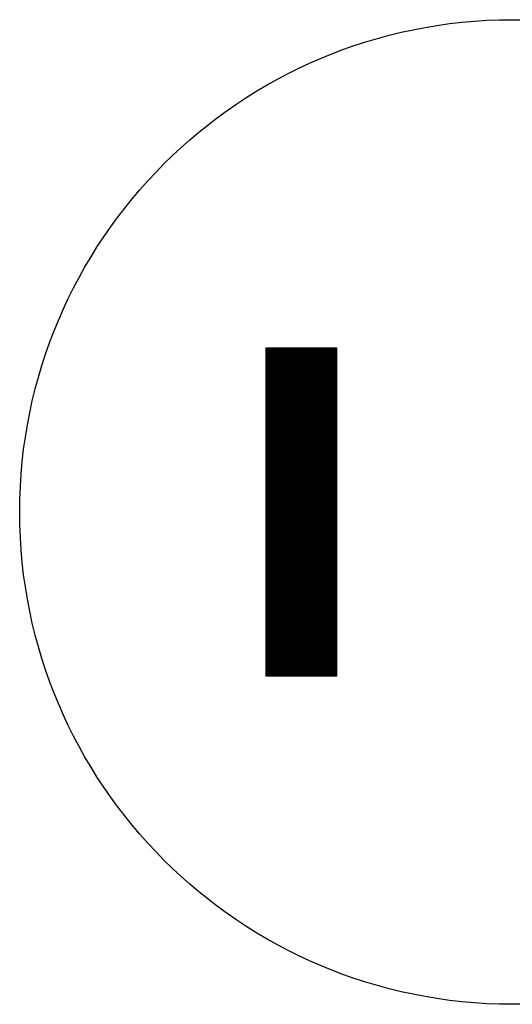
# Model space of a CAD drawing. Extents: x 110 to 2450, y 60 to 1704.
# Drawn here: x 1373 to 1415, y 116 to 200 of the extents above; entities that cross this region are included whole.
import ezdxf

# ---------------------------------------------------------------- set-up
doc = ezdxf.new("R2010")
doc.units = 0
doc.linetypes.add('SOLID', pattern=[0])
doc.layers.add('Layer0$C$L0$V_TOP', color=221, linetype='SOLID')
doc.layers.add('Layer1$C$L1$V_TOP', color=4, linetype='SOLID')

# ---------------------------------------------------------------- blocks, each defined once
blk = doc.blocks.new('*X1')
at = {"layer": 'Layer0$C$L0$V_TOP'}
for p, q in [((113.9999694824218, -716.48388671875), (119.9839477539062, -710.5)), ((119.8990783691406, -710.5), (113.9999694824218, -716.3989868164062)), ((113.9999694824218, -716.3141479492188), (119.814208984375, -710.5)), ((119.7293395996093, -710.5), (113.9999694824218, -716.2293701171875)), ((113.9999694824218, -716.1444702148438), (119.6444702148437, -710.5)), ((119.5596008300781, -710.5), (113.9999694824218, -716.0596313476562)), ((113.9999694824218, -715.9747314453125), (119.4748229980468, -710.5)), ((119.3899536132812, -710.5), (113.9999694824218, -715.889892578125)), ((113.9999694824218, -715.8051147460938), (119.3050842285156, -710.5)), ((119.22021484375, -710.5), (113.9999694824218, -715.7201538085938)), ((113.9999694824218, -715.6353759765624), (119.1353454589843, -710.5)), ((119.0505676269531, -710.5), (113.9999694824218, -715.5504760742188)), ((113.9999694824218, -715.4656372070312), (118.9656982421875, -710.5)), ((118.8808288574218, -710.5), (113.9999694824218, -715.380859375)), ((113.9999694824218, -715.2958984375), (118.7959594726562, -710.5)), ((118.7110900878906, -710.5), (113.9999694824218, -715.2111206054688)), ((113.9999694824218, -715.1262207031249), (118.626220703125, -710.5)), ((118.5414428710937, -710.5), (113.9999694824218, -715.0413818359375)), ((113.9999694824218, -714.9566040039062), (118.4565734863281, -710.5)), ((118.3717041015625, -710.5), (113.9999694824218, -714.8716430664062)), ((113.9999694824218, -714.786865234375), (118.2868347167968, -710.5)), ((118.2019653320312, -710.5), (113.9999694824218, -714.7019653320312)), ((113.9999694824218, -714.6171264648438), (118.1171874999999, -710.5)), ((118.0323181152343, -710.5), (113.9999694824218, -714.5322265625)), ((113.9999694824218, -714.4473876953124), (117.9474487304687, -710.5)), ((117.8625793457031, -710.5), (113.9999694824218, -714.3626098632812)), ((113.9999694824218, -714.2777099609375), (117.7777099609375, -710.5)), ((117.6928405761718, -710.5), (113.9999694824218, -714.19287109375)), ((113.9999694824218, -714.1079711914062), (117.6080627441406, -710.5)), ((117.523193359375, -710.5), (113.9999694824218, -714.0231323242188)), ((113.9999694824218, -713.9383544921875), (117.4383239746093, -710.5)), ((117.3534545898437, -710.5), (113.9999694824218, -713.8533935546875)), ((113.9999694824218, -713.7686157226562), (117.2685852050781, -710.5)), ((117.1838073730468, -710.5), (113.9999694824218, -713.6837158203125)), ((113.9999694824218, -713.598876953125), (117.0989379882812, -710.5)), ((117.0140686035156, -710.5), (113.9999694824218, -713.5140991210938)), ((113.9999694824218, -713.4291381835938), (116.92919921875, -710.5)), ((116.8443298339843, -710.5), (113.9999694824218, -713.3443603515624)), ((113.9999694824218, -713.2594604492188), (116.7594604492187, -710.5)), ((116.6746826171874, -710.5), (113.9999694824218, -713.1746215820312)), ((113.9999694824218, -713.0898437499999), (116.5898132324218, -710.5)), ((116.5049438476562, -710.5), (113.9999694824218, -713.0048828125)), ((113.9999694824218, -712.9201049804688), (116.4200744628906, -710.5)), ((116.335205078125, -710.5), (113.9999694824218, -712.8352050781249)), ((113.9999694824218, -712.7503662109375), (116.2504272460937, -710.5)), ((116.1655578613281, -710.5), (113.9999694824218, -712.6654663085938)), ((113.9999694824218, -712.5806274414062), (116.0806884765624, -710.5)), ((115.9958190917968, -710.5), (113.9999694824218, -712.495849609375)), ((113.9999694824218, -712.410888671875), (115.9109497070312, -710.5)), ((115.8260803222656, -710.5), (113.9999694824218, -712.3261108398438)), ((113.9999694824218, -712.2412109375), (115.7413024902343, -710.5)), ((115.6564331054687, -710.5), (113.9999694824218, -712.1563720703124)), ((113.9999694824218, -712.0715942382812), (115.5715637207031, -710.5)), ((115.4866943359375, -710.5), (113.9999694824218, -711.9866333007812)), ((113.9999694824218, -711.90185546875), (115.4018249511718, -710.5)), ((115.3170471191406, -710.5), (113.9999694824218, -711.8169555664062)), ((113.9999694824218, -711.7321166992188), (115.2321777343749, -710.5)), ((115.1473083496093, -710.5), (113.9999694824218, -711.6473388671875)), ((113.9999694824218, -711.5623779296875), (115.0624389648437, -710.5)), ((114.9775695800781, -710.5), (113.9999694824218, -711.4776000976562)), ((113.9999694824218, -711.3927001953125), (114.8927001953125, -710.5)), ((114.8079223632812, -710.5), (113.9999694824218, -711.307861328125)), ((113.9999694824218, -711.2230834960938), (114.7230529785156, -710.5)), ((114.6381835937499, -710.5), (113.9999694824218, -711.1381225585938)), ((113.9999694824218, -711.0533447265624), (114.5533142089843, -710.5)), ((114.4684448242187, -710.5), (113.9999694824218, -710.9684448242188)), ((113.9999694824218, -710.8836059570312), (114.3835754394531, -710.5)), ((114.2987976074218, -710.5), (113.9999694824218, -710.7987060546875)), ((113.9999694824218, -710.7138671875), (114.2139282226562, -710.5)), ((114.1290588378906, -710.5), (113.9999694824218, -710.6290893554688)), ((113.9999694824218, -710.5441284179688), (114.044189453125, -710.5)), ((119.9999694824218, -710.5687255859375), (113.9999694824218, -716.5687255859374)), ((113.9999694824218, -716.6536254882812), (119.9999694824218, -710.6536254882812)), ((119.9999694824218, -710.7384033203125), (113.9999694824218, -716.7384033203124)), ((113.9999694824218, -716.8233642578124), (119.9999694824218, -710.8233642578125)), ((119.9999694824218, -710.9081420898438), (113.9999694824218, -716.9081420898438)), ((113.9999694824218, -716.9929809570312), (119.9999694824218, -710.9929809570312)), ((119.9999694824218, -711.077880859375), (113.9999694824218, -717.077880859375)), ((113.9999694824218, -717.1626586914062), (119.9999694824218, -711.1626586914062)), ((119.9999694824218, -711.2476196289062), (113.9999694824218, -717.2476196289062)), ((113.9999694824218, -717.3323974609375), (119.9999694824218, -711.3323974609374)), ((119.9999694824218, -711.417236328125), (113.9999694824218, -717.4172363281249)), ((113.9999694824218, -717.5021362304688), (119.9999694824218, -711.5021362304688)), ((119.9999694824218, -711.5869140625), (113.9999694824218, -717.5869140625)), ((113.9999694824218, -717.671875), (119.9999694824218, -711.671875)), ((119.9999694824218, -711.7566528320312), (113.9999694824218, -717.7566528320312)), ((113.9999694824218, -717.8414916992188), (119.9999694824218, -711.8414916992188)), ((119.9999694824218, -711.9263916015625), (113.9999694824218, -717.9263916015624)), ((113.9999694824218, -718.01123046875), (119.9999694824218, -712.0112304687499)), ((119.9999694824218, -712.0961303710938), (113.9999694824218, -718.0961303710938)), ((113.9999694824218, -718.180908203125), (119.9999694824218, -712.180908203125)), ((119.9999694824218, -712.2658691406249), (113.9999694824218, -718.265869140625)), ((113.9999694824218, -718.3506469726562), (119.9999694824218, -712.3506469726562)), ((119.9999694824218, -712.4354858398438), (113.9999694824218, -718.4354858398438)), ((113.9999694824218, -718.5203857421875), (119.9999694824218, -712.5203857421874)), ((119.9999694824218, -712.6051635742188), (113.9999694824218, -718.6051635742188)), ((113.9999694824218, -718.6901245117188), (119.9999694824218, -712.6901245117188)), ((119.9999694824218, -712.77490234375), (113.9999694824218, -718.77490234375)), ((113.9999694824218, -718.8597412109374), (119.9999694824218, -712.8597412109375)), ((119.9999694824218, -712.9446411132812), (113.9999694824218, -718.9446411132812)), ((113.9999694824218, -719.0294189453124), (119.9999694824218, -713.0294189453125)), ((119.9999694824218, -713.1143798828125), (113.9999694824218, -719.1143798828124)), ((113.9999694824218, -719.1991577148438), (119.9999694824218, -713.1991577148438)), ((119.9999694824218, -713.2839965820312), (113.9999694824218, -719.2839965820312)), ((113.9999694824218, -719.368896484375), (119.9999694824218, -713.368896484375)), ((119.9999694824218, -713.4536743164062), (113.9999694824218, -719.4536743164062)), ((113.9999694824218, -719.5386352539062), (119.9999694824218, -713.5386352539062)), ((119.9999694824218, -713.6234130859374), (113.9999694824218, -719.6234130859375)), ((113.9999694824218, -719.708251953125), (119.9999694824218, -713.708251953125)), ((119.9999694824218, -713.7931518554688), (113.9999694824218, -719.7931518554688)), ((113.9999694824218, -719.8779907226562), (119.9999694824218, -713.8779907226562)), ((119.9999694824218, -713.962890625), (113.9999694824218, -719.962890625)), ((113.9999694824218, -720.0476684570312), (119.9999694824218, -714.0476684570312)), ((119.9999694824218, -714.1326293945312), (113.9999694824218, -720.1326293945312)), ((113.9999694824218, -720.2174072265624), (119.9999694824218, -714.2174072265625)), ((119.9999694824218, -714.3022460937499), (113.9999694824218, -720.30224609375)), ((113.9999694824218, -720.3871459960938), (119.9999694824218, -714.3871459960938)), ((119.9999694824218, -714.471923828125), (113.9999694824218, -720.4719238281249)), ((113.9999694824218, -720.556884765625), (119.9999694824218, -714.556884765625)), ((119.9999694824218, -714.6416625976562), (113.9999694824218, -720.6416625976562)), ((113.9999694824218, -720.7265014648438), (119.9999694824218, -714.7265014648438)), ((119.9999694824218, -714.8114013671874), (113.9999694824218, -720.8114013671875)), ((113.9999694824218, -720.8961791992188), (119.9999694824218, -714.8961791992188)), ((119.9999694824218, -714.9811401367188), (113.9999694824218, -720.9811401367188)), ((113.9999694824218, -721.06591796875), (119.9999694824218, -715.06591796875)), ((119.9999694824218, -715.1507568359375), (113.9999694824218, -721.1507568359374)), ((113.9999694824218, -721.2356567382812), (119.9999694824218, -715.2356567382812)), ((119.9999694824218, -715.3204345703125), (113.9999694824218, -721.3204345703124)), ((113.9999694824218, -721.4053955078124), (119.9999694824218, -715.4053955078125)), ((119.9999694824218, -715.4901733398438), (113.9999694824218, -721.4901733398438)), ((113.9999694824218, -721.5750122070312), (119.9999694824218, -715.5750122070312)), ((119.9999694824218, -715.659912109375), (113.9999694824218, -721.659912109375)), ((113.9999694824218, -721.7447509765625), (119.9999694824218, -715.7447509765624)), ((119.9999694824218, -715.8296508789062), (113.9999694824218, -721.8296508789062)), ((113.9999694824218, -721.9144287109375), (119.9999694824218, -715.9144287109374)), ((119.9999694824218, -715.9993896484374), (113.9999694824218, -721.9993896484375)), ((113.9999694824218, -722.0841674804688), (119.9999694824218, -716.0841674804688)), ((119.9999694824218, -716.1690063476562), (113.9999694824218, -722.1690063476562)), ((113.9999694824218, -722.25390625), (119.9999694824218, -716.25390625)), ((119.9999694824218, -716.3386840820312), (113.9999694824218, -722.3386840820312)), ((113.9999694824218, -722.4236450195312), (119.9999694824218, -716.4236450195312)), ((119.9999694824218, -716.5084228515625), (113.9999694824218, -722.5084228515624)), ((113.9999694824218, -722.59326171875), (119.9999694824218, -716.5932617187499)), ((119.9999694824218, -716.6781616210938), (113.9999694824218, -722.6781616210938)), ((113.9999694824218, -722.7629394531249), (119.9999694824218, -716.762939453125)), ((119.9999694824218, -716.847900390625), (113.9999694824218, -722.847900390625)), ((113.9999694824218, -722.9326782226562), (119.9999694824218, -716.9326782226562)), ((119.9999694824218, -717.0175170898438), (113.9999694824218, -723.0175170898438)), ((113.9999694824218, -723.1024169921875), (119.9999694824218, -717.1024169921874)), ((119.9999694824218, -717.187255859375), (113.9999694824218, -723.187255859375)), ((113.9999694824218, -723.2721557617188), (119.9999694824218, -717.2721557617188)), ((119.9999694824218, -717.35693359375), (113.9999694824218, -723.35693359375)), ((113.9999694824218, -723.4417724609374), (119.9999694824218, -717.4417724609375)), ((119.9999694824218, -717.5266723632812), (113.9999694824218, -723.5266723632812)), ((113.9999694824218, -723.6115112304688), (119.9999694824218, -717.6115112304688)), ((119.9999694824218, -717.6964111328125), (113.9999694824218, -723.6964111328124)), ((113.9999694824218, -723.7811889648438), (119.9999694824218, -717.7811889648438)), ((119.9999694824218, -717.8661499023438), (113.9999694824218, -723.8661499023438)), ((113.9999694824218, -723.9509277343749), (119.9999694824218, -717.950927734375)), ((119.9999694824218, -718.0357666015624), (113.9999694824218, -724.0357666015625)), ((113.9999694824218, -724.1206665039062), (119.9999694824218, -718.1206665039062)), ((119.9999694824218, -718.2054443359374), (113.9999694824218, -724.2054443359375)), ((113.9999694824218, -724.2904052734375), (119.9999694824218, -718.2904052734374)), ((119.9999694824218, -718.3751831054688), (113.9999694824218, -724.3751831054688)), ((113.9999694824218, -724.4600219726562), (119.9999694824218, -718.4600219726562)), ((119.9999694824218, -718.544921875), (113.9999694824218, -724.544921875)), ((113.9999694824218, -724.6296997070312), (119.9999694824218, -718.6296997070312)), ((119.9999694824218, -718.7146606445312), (113.9999694824218, -724.7146606445312)), ((113.9999694824218, -724.7994384765624), (119.9999694824218, -718.7994384765625)), ((119.9999694824218, -718.88427734375), (113.9999694824218, -724.88427734375)), ((113.9999694824218, -724.9691772460938), (119.9999694824218, -718.9691772460938)), ((119.9999694824218, -719.0540161132812), (113.9999694824218, -725.0540161132812)), ((113.9999694824218, -725.138916015625), (119.9999694824218, -719.138916015625)), ((119.9999694824218, -719.2236938476562), (113.9999694824218, -725.2236938476562)), ((113.9999694824218, -725.3085327148438), (119.9999694824218, -719.3085327148438)), ((119.9999694824218, -719.3934326171874), (113.9999694824218, -725.3934326171875)), ((113.9999694824218, -725.478271484375), (119.9999694824218, -719.478271484375)), ((119.9999694824218, -719.5631713867188), (113.9999694824218, -725.5631713867188)), ((113.9999694824218, -725.64794921875), (119.9999694824218, -719.6479492187499)), ((119.9999694824218, -719.73291015625), (113.9999694824218, -725.73291015625)), ((113.9999694824218, -725.8176879882812), (119.9999694824218, -719.8176879882812)), ((119.9999694824218, -719.9025268554688), (113.9999694824218, -725.9025268554688)), ((113.9999694824218, -725.9874267578124), (119.9999694824218, -719.9874267578125)), ((119.9999694824218, -720.0722045898438), (113.9999694824218, -726.0722045898438)), ((113.9999694824218, -726.1571655273438), (119.9999694824218, -720.1571655273438)), ((119.9999694824218, -720.241943359375), (113.9999694824218, -726.2419433593749)), ((113.9999694824218, -726.3267822265625), (119.9999694824218, -720.3267822265624)), ((119.9999694824218, -720.4116821289062), (113.9999694824218, -726.4116821289062)), ((113.9999694824218, -726.4964599609375), (119.9999694824218, -720.4964599609374)), ((119.9999694824218, -720.5814208984374), (113.9999694824218, -726.5814208984375)), ((113.9999694824218, -726.6661987304688), (119.9999694824218, -720.6661987304688)), ((119.9999694824218, -720.7510375976562), (113.9999694824218, -726.7510375976562)), ((113.9999694824218, -726.8359375), (119.9999694824218, -720.8359375)), ((119.9999694824218, -720.9207763671875), (113.9999694824218, -726.9207763671874)), ((113.9999694824218, -727.0056762695312), (119.9999694824218, -721.0056762695312)), ((119.9999694824218, -721.0904541015625), (113.9999694824218, -727.0904541015625)), ((113.9999694824218, -727.17529296875), (119.9999694824218, -721.17529296875)), ((119.9999694824218, -721.2601928710938), (113.9999694824218, -727.2601928710938)), ((113.9999694824218, -727.3450317382812), (119.9999694824218, -721.3450317382812)), ((119.9999694824218, -721.429931640625), (113.9999694824218, -727.4299316406249)), ((113.9999694824218, -727.5147094726562), (119.9999694824218, -721.5147094726562)), ((119.9999694824218, -721.5996704101562), (113.9999694824218, -727.5996704101562)), ((113.9999694824218, -727.6844482421875), (119.9999694824218, -721.6844482421874)), ((119.9999694824218, -721.769287109375), (113.9999694824218, -727.769287109375)), ((113.9999694824218, -727.8541870117188), (119.9999694824218, -721.8541870117188)), ((119.9999694824218, -721.9389648437499), (113.9999694824218, -727.93896484375)), ((113.9999694824218, -728.02392578125), (119.9999694824218, -722.02392578125)), ((119.9999694824218, -722.1087036132812), (113.9999694824218, -728.1087036132812)), ((113.9999694824218, -728.1935424804688), (119.9999694824218, -722.1935424804688)), ((119.9999694824218, -722.2784423828125), (113.9999694824218, -728.2784423828124)), ((113.9999694824218, -728.3632202148438), (119.9999694824218, -722.3632202148438)), ((119.9999694824218, -722.4481811523438), (113.9999694824218, -728.4481811523438)), ((113.9999694824218, -728.5329589843749), (119.9999694824218, -722.532958984375)), ((119.9999694824218, -722.6177978515624), (113.9999694824218, -728.6177978515625)), ((113.9999694824218, -728.7026977539062), (119.9999694824218, -722.7026977539062)), ((119.9999694824218, -722.7875366210938), (113.9999694824218, -728.7875366210938)), ((113.9999694824218, -728.8724365234375), (119.9999694824218, -722.8724365234374)), ((119.9999694824218, -722.9572143554688), (113.9999694824218, -728.9572143554688)), ((113.9999694824218, -729.0421752929688), (119.9999694824218, -723.0421752929688)), ((119.9999694824218, -723.1269531249999), (113.9999694824218, -729.126953125)), ((113.9999694824218, -729.2117919921874), (119.9999694824218, -723.2117919921875)), ((119.9999694824218, -723.2966918945312), (113.9999694824218, -729.2966918945312)), ((113.9999694824218, -729.3814697265625), (119.9999694824218, -723.3814697265625)), ((119.9999694824218, -723.4664306640625), (113.9999694824218, -729.4664306640624)), ((113.9999694824218, -729.5512084960938), (119.9999694824218, -723.5512084960938)), ((119.9999694824218, -723.6360473632812), (113.9999694824218, -729.6360473632812)), ((113.9999694824218, -729.7209472656249), (119.9999694824218, -723.720947265625)), ((119.9999694824218, -723.8057250976562), (113.9999694824218, -729.8057250976562)), ((113.9999694824218, -729.8906860351562), (119.9999694824218, -723.8906860351562)), ((119.9999694824218, -723.9754638671874), (113.9999694824218, -729.9754638671875)), ((113.9999694824218, -730.060302734375), (119.9999694824218, -724.060302734375)), ((119.9999694824218, -724.1452026367188), (113.9999694824218, -730.1452026367188)), ((113.9999694824218, -730.22998046875), (119.9999694824218, -724.2299804687499)), ((119.9999694824218, -724.31494140625), (113.9999694824218, -730.31494140625)), ((113.9999694824218, -730.3997192382812), (119.9999694824218, -724.3997192382812)), ((119.9999694824218, -724.4845581054688), (113.9999694824218, -730.4845581054688)), ((113.9999694824218, -730.5694580078125), (119.9999694824218, -724.5694580078125)), ((119.9999694824218, -724.654296875), (113.9999694824218, -730.654296875)), ((113.9999694824218, -730.7391967773438), (119.9999694824218, -724.7391967773438)), ((119.9999694824218, -724.823974609375), (113.9999694824218, -730.8239746093749)), ((113.9999694824218, -730.9089355468749), (119.9999694824218, -724.908935546875)), ((119.9999694824218, -724.9937133789062), (113.9999694824218, -730.9937133789062)), ((113.9999694824218, -731.0785522460938), (119.9999694824218, -725.0785522460938)), ((119.9999694824218, -725.1634521484374), (113.9999694824218, -731.1634521484375)), ((113.9999694824218, -731.2482299804688), (119.9999694824218, -725.2482299804688)), ((119.9999694824218, -725.3331909179688), (113.9999694824218, -731.3331909179688)), ((113.9999694824218, -731.41796875), (119.9999694824218, -725.4179687499999)), ((119.9999694824218, -725.5028076171875), (113.9999694824218, -731.5028076171874)), ((113.9999694824218, -731.5877075195312), (119.9999694824218, -725.5877075195312)), ((119.9999694824218, -725.6724853515625), (113.9999694824218, -731.6724853515625)), ((113.9999694824218, -731.7574462890624), (119.9999694824218, -725.7574462890625)), ((119.9999694824218, -725.8422241210938), (113.9999694824218, -731.8422241210938)), ((113.9999694824218, -731.9270629882812), (119.9999694824218, -725.9270629882812)), ((119.9999694824218, -726.011962890625), (113.9999694824218, -732.0119628906249)), ((113.9999694824218, -732.0967407226562), (119.9999694824218, -726.0967407226562)), ((119.9999694824218, -726.1817016601562), (113.9999694824218, -732.1817016601562)), ((113.9999694824218, -732.2664794921875), (119.9999694824218, -726.2664794921875)), ((119.9999694824218, -726.351318359375), (113.9999694824218, -732.351318359375)), ((113.9999694824218, -732.4362182617188), (119.9999694824218, -726.4362182617188)), ((119.9999694824218, -726.5210571289062), (113.9999694824218, -732.5210571289062)), ((113.9999694824218, -732.60595703125), (119.9999694824218, -726.6059570312499)), ((119.9999694824218, -726.6907348632812), (113.9999694824218, -732.6907348632812)), ((113.9999694824218, -732.7756958007812), (119.9999694824218, -726.7756958007812)), ((119.9999694824218, -726.8604736328125), (113.9999694824218, -732.8604736328125)), ((113.9999694824218, -732.9453125), (119.9999694824218, -726.9453125)), ((119.9999694824218, -727.0302124023438), (113.9999694824218, -733.0302124023438)), ((113.9999694824218, -733.1149902343749), (119.9999694824218, -727.114990234375)), ((119.9999694824218, -727.199951171875), (113.9999694824218, -733.1999511718749)), ((113.9999694824218, -733.2847290039062), (119.9999694824218, -727.2847290039062)), ((119.9999694824218, -727.3695678710938), (113.9999694824218, -733.3695678710938)), ((113.9999694824218, -733.4544677734375), (119.9999694824218, -727.4544677734374)), ((119.9999694824218, -727.5392456054688), (113.9999694824218, -733.5392456054688)), ((113.9999694824218, -733.6242065429688), (119.9999694824218, -727.6242065429688)), ((119.9999694824218, -727.7089843749999), (113.9999694824218, -733.708984375)), ((113.9999694824218, -733.7938232421874), (119.9999694824218, -727.7938232421875)), ((119.9999694824218, -727.8787231445312), (113.9999694824218, -733.8787231445312)), ((113.9999694824218, -733.9635620117188), (119.9999694824218, -727.9635620117188)), ((119.9999694824218, -728.0484619140625), (113.9999694824218, -734.0484619140625)), ((113.9999694824218, -734.1332397460938), (119.9999694824218, -728.1332397460938)), ((119.9999694824218, -728.2180786132812), (113.9999694824218, -734.2180786132812)), ((113.9999694824218, -734.3029785156249), (119.9999694824218, -728.302978515625)), ((119.9999694824218, -728.3878173828124), (113.9999694824218, -734.3878173828125)), ((113.9999694824218, -734.4727172851562), (119.9999694824218, -728.4727172851562)), ((119.9999694824218, -728.5574951171875), (113.9999694824218, -734.5574951171875)), ((113.9999694824218, -734.6424560546875), (119.9999694824218, -728.6424560546874)), ((119.9999694824218, -728.7272338867188), (113.9999694824218, -734.7272338867188)), ((113.9999694824218, -734.8120727539062), (119.9999694824218, -728.8120727539062)), ((119.9999694824218, -728.8969726562499), (113.9999694824218, -734.89697265625)), ((113.9999694824218, -734.9817504882812), (119.9999694824218, -728.9817504882812)), ((119.9999694824218, -729.0667114257812), (113.9999694824218, -735.0667114257812)), ((113.9999694824218, -735.1514892578125), (119.9999694824218, -729.1514892578125)), ((119.9999694824218, -729.236328125), (113.9999694824218, -735.2363281249999)), ((113.9999694824218, -735.3212280273438), (119.9999694824218, -729.3212280273438)), ((119.9999694824218, -729.406005859375), (113.9999694824218, -735.4060058593749)), ((113.9999694824218, -735.4909667968749), (119.9999694824218, -729.490966796875)), ((119.9999694824218, -729.5757446289062), (113.9999694824218, -735.5757446289062)), ((113.9999694824218, -735.6605834960938), (119.9999694824218, -729.6605834960938)), ((119.9999694824218, -729.7454833984375), (113.9999694824218, -735.7454833984375)), ((113.9999694824218, -735.830322265625), (119.9999694824218, -729.830322265625)), ((119.9999694824218, -729.9152221679688), (113.9999694824218, -735.9152221679688)), ((113.9999694824218, -736), (119.9999694824218, -730)), ((119.9999694824218, -730.0848388671875), (113.9999694824218, -736.0848388671874)), ((113.9999694824218, -736.1697387695312), (119.9999694824218, -730.1697387695312)), ((119.9999694824218, -730.2545776367188), (113.9999694824218, -736.2545776367188)), ((113.9999694824218, -736.3394775390625), (119.9999694824218, -730.3394775390625)), ((119.9999694824218, -730.4242553710938), (113.9999694824218, -736.4242553710938)), ((113.9999694824218, -736.5092163085938), (119.9999694824218, -730.5092163085938)), ((119.9999694824218, -730.593994140625), (113.9999694824218, -736.5939941406249)), ((113.9999694824218, -736.6788330078125), (119.9999694824218, -730.6788330078124)), ((119.9999694824218, -730.7637329101562), (113.9999694824218, -736.7637329101562)), ((113.9999694824218, -736.8485107421875), (119.9999694824218, -730.8485107421875)), ((119.9999694824218, -730.9334716796874), (113.9999694824218, -736.9334716796875)), ((113.9999694824218, -737.0182495117188), (119.9999694824218, -731.0182495117188)), ((119.9999694824218, -731.1030883789062), (113.9999694824218, -737.1030883789062)), ((113.9999694824218, -737.18798828125), (119.9999694824218, -731.1879882812499)), ((119.9999694824218, -731.2727661132812), (113.9999694824218, -737.2727661132812)), ((113.9999694824218, -737.3577270507812), (119.9999694824218, -731.3577270507812)), ((119.9999694824218, -731.4425048828125), (113.9999694824218, -737.4425048828125)), ((113.9999694824218, -737.5273437499999), (119.9999694824218, -731.52734375)), ((119.9999694824218, -731.6122436523438), (113.9999694824218, -737.6122436523438)), ((113.9999694824218, -737.6970825195312), (119.9999694824218, -731.6970825195312)), ((119.9999694824218, -731.781982421875), (113.9999694824218, -737.7819824218749)), ((113.9999694824218, -737.8667602539062), (119.9999694824218, -731.8667602539062)), ((119.9999694824218, -731.9517211914062), (113.9999694824218, -737.9517211914062)), ((113.9999694824218, -738.0364990234375), (119.9999694824218, -732.0364990234375)), ((119.9999694824218, -732.121337890625), (113.9999694824218, -738.121337890625)), ((113.9999694824218, -738.2062377929688), (119.9999694824218, -732.2062377929688)), ((119.9999694824218, -732.2910156249999), (113.9999694824218, -738.291015625)), ((113.9999694824218, -738.3759765625), (119.9999694824218, -732.3759765624999)), ((119.9999694824218, -732.4607543945312), (113.9999694824218, -738.4607543945312)), ((114.0455627441406, -738.4999389648438), (119.9999694824218, -732.5455932617188)), ((119.9999694824218, -732.6304931640625), (114.1304321289062, -738.4999389648438)), ((114.2153015136718, -738.4999389648438), (119.9999694824218, -732.7152709960938)), ((119.9999694824218, -732.8002319335938), (114.3001708984374, -738.4999389648438)), ((114.3850402832031, -738.4999389648438), (119.9999694824218, -732.885009765625)), ((119.9999694824218, -732.9698486328124), (114.4699096679687, -738.4999389648438)), ((114.5546874999999, -738.4999389648438), (119.9999694824218, -733.0547485351562)), ((119.9999694824218, -733.1395263671875), (114.6395568847656, -738.4999389648438)), ((114.7244262695312, -738.4999389648438), (119.9999694824218, -733.2244873046875)), ((119.9999694824218, -733.3092651367188), (114.8092956542968, -738.4999389648438)), ((114.8941650390625, -738.4999389648438), (119.9999694824218, -733.3941040039062)), ((119.9999694824218, -733.4790039062499), (114.9790344238281, -738.4999389648438)), ((115.0638122558593, -738.4999389648438), (119.9999694824218, -733.5638427734375)), ((119.9999694824218, -733.6487426757812), (115.1486816406249, -738.4999389648438)), ((115.2335510253906, -738.4999389648438), (119.9999694824218, -733.7335205078125)), ((119.9999694824218, -733.8184814453125), (115.3184204101562, -738.4999389648438)), ((115.4032897949218, -738.4999389648438), (119.9999694824218, -733.9032592773438)), ((119.9999694824218, -733.9880981445312), (115.4880676269531, -738.4999389648438)), ((115.5729370117187, -738.4999389648438), (119.9999694824218, -734.072998046875)), ((119.9999694824218, -734.1577758789062), (115.6578063964843, -738.4999389648438)), ((115.7426757812499, -738.4999389648438), (119.9999694824218, -734.2427368164062)), ((119.9999694824218, -734.3275146484375), (115.8275451660156, -738.4999389648438)), ((115.9124145507812, -738.4999389648438), (119.9999694824218, -734.4123535156249)), ((119.9999694824218, -734.4972534179688), (115.9971923828124, -738.4999389648438)), ((116.0820617675781, -738.4999389648438), (119.9999694824218, -734.5820312499999)), ((119.9999694824218, -734.6669921874999), (116.1669311523437, -738.4999389648438)), ((116.2518005371093, -738.4999389648438), (119.9999694824218, -734.7517700195312)), ((119.9999694824218, -734.8366088867188), (116.336669921875, -738.4999389648438)), ((116.4214477539062, -738.4999389648438), (119.9999694824218, -734.9215087890625)), ((119.9999694824218, -735.0062866210938), (116.5063171386718, -738.4999389648438)), ((116.5911865234374, -738.4999389648438), (119.9999694824218, -735.0912475585938)), ((119.9999694824218, -735.176025390625), (116.6760559082031, -738.4999389648438)), ((116.7609252929687, -738.4999389648438), (119.9999694824218, -735.2608642578124)), ((119.9999694824218, -735.3457641601562), (116.8457946777343, -738.4999389648438)), ((116.9305725097656, -738.4999389648438), (119.9999694824218, -735.4306030273438)), ((119.9999694824218, -735.5155029296875), (117.0154418945312, -738.4999389648438)), ((117.1003112792968, -738.4999389648438), (119.9999694824218, -735.6002807617188)), ((119.9999694824218, -735.6852416992188), (117.1851806640624, -738.4999389648438)), ((117.2700500488281, -738.4999389648438), (119.9999694824218, -735.7700195312499)), ((119.9999694824218, -735.8548583984375), (117.3548278808593, -738.4999389648438)), ((117.4396972656249, -738.4999389648438), (119.9999694824218, -735.9397583007812)), ((119.9999694824218, -736.0245361328125), (117.5245666503906, -738.4999389648438)), ((117.6094360351562, -738.4999389648438), (119.9999694824218, -736.1094970703125)), ((119.9999694824218, -736.1942749023438), (117.6943054199218, -738.4999389648438)), ((117.7791748046874, -738.4999389648438), (119.9999694824218, -736.2791137695312)), ((119.9999694824218, -736.364013671875), (117.8639526367187, -738.4999389648438)), ((117.9488220214843, -738.4999389648438), (119.9999694824218, -736.4487915039062)), ((119.9999694824218, -736.5337524414062), (118.0336914062499, -738.4999389648438)), ((118.1185607910156, -738.4999389648438), (119.9999694824218, -736.6185302734375)), ((119.9999694824218, -736.7033691406249), (118.2034301757812, -738.4999389648438)), ((118.2882080078125, -738.4999389648438), (119.9999694824218, -736.7882690429688)), ((119.9999694824218, -736.8731079101562), (118.3730773925781, -738.4999389648438)), ((118.4579467773437, -738.4999389648438), (119.9999694824218, -736.9580078124999)), ((119.9999694824218, -737.0427856445312), (118.5428161621093, -738.4999389648438)), ((118.6276855468749, -738.4999389648438), (119.9999694824218, -737.1276245117188)), ((119.9999694824218, -737.2125244140625), (118.7125549316406, -738.4999389648438)), ((118.7973327636718, -738.4999389648438), (119.9999694824218, -737.29736328125)), ((119.9999694824218, -737.3822631835938), (118.8822021484375, -738.4999389648438)), ((118.9670715332031, -738.4999389648438), (119.9999694824218, -737.467041015625)), ((119.9999694824218, -737.552001953125), (119.0519409179687, -738.4999389648438)), ((119.1368103027343, -738.4999389648438), (119.9999694824218, -737.6367797851562)), ((119.9999694824218, -737.7216186523438), (119.2215881347656, -738.4999389648438)), ((119.3064575195312, -738.4999389648438), (119.9999694824218, -737.8065185546875)), ((119.9999694824218, -737.8912963867188), (119.3913269042968, -738.4999389648438)), ((119.4761962890624, -738.4999389648438), (119.9999694824218, -737.9762573242188)), ((119.9999694824218, -738.0610351562499), (119.5610656738281, -738.4999389648438)), ((119.6459350585937, -738.4999389648438), (119.9999694824218, -738.1458740234375)), ((119.9999694824218, -738.2307739257812), (119.730712890625, -738.4999389648438)), ((119.8155822753906, -738.4999389648438), (119.9999694824218, -738.3155517578124)), ((119.9999694824218, -738.4005126953125), (119.9004516601562, -738.4999389648438)), ((119.9853210449218, -738.4999389648438), (119.9999694824218, -738.4852905273438))]:
    blk.add_line(p, q, dxfattribs=at)

msp = doc.modelspace()

# ---------------------------------------------------------------- linework, layer by layer
at = {"layer": 'Layer1$C$L1$V_TOP'}
for p, q in [((1393.93192499346, 171.9838080731337), (1393.93192499346, 143.98386910829)), ((1393.93192499346, 171.9838080731337), (1399.93192499346, 171.9838080731337)), ((1399.93192499346, 171.9838080731337), (1399.93192499346, 143.98386910829)), ((1399.93192499346, 143.98386910829), (1393.93192499346, 143.98386910829))]:
    msp.add_line(p, q, dxfattribs=at)
msp.add_circle((1414.93192499346, 157.98386910829), 42, dxfattribs=at)

# ---------------------------------------------------------------- block references
at = {"layer": 'Layer0$C$L0$V_TOP'}
msp.add_blockref('*X1', (1279.931955511038, 882.4838080731337), dxfattribs=at)

doc.saveas('drawing.dxf')
